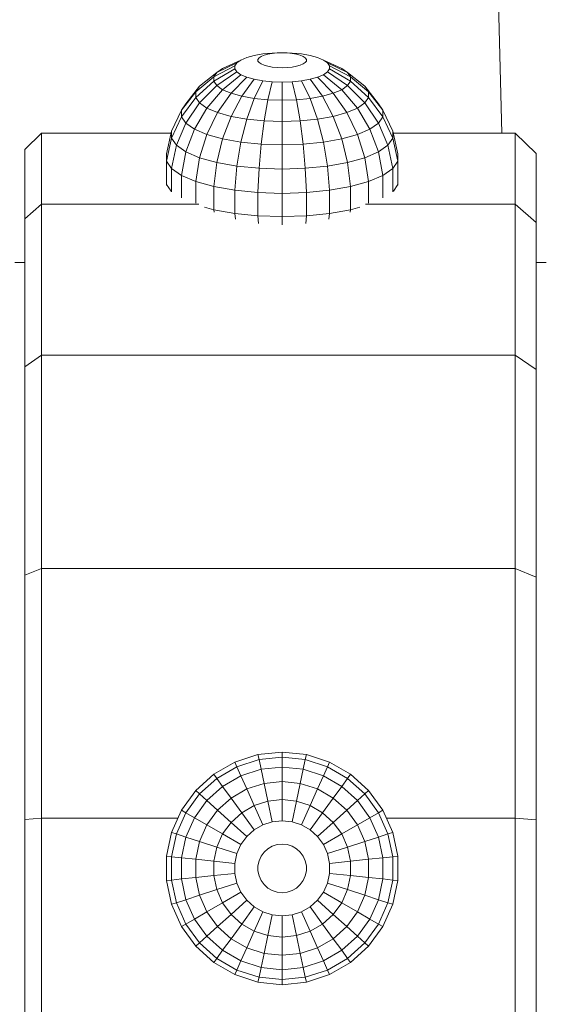
# Model space of a CAD drawing. Units: millimetres. Extents: x 797 to 6119, y 2184 to 5948.
# Drawn here: x 2963 to 2989, y 4657 to 4707 of the extents above; entities that cross this region are included whole.
import ezdxf

# ---------------------------------------------------------------- set-up
doc = ezdxf.new("R2010")
doc.units = ezdxf.units.MM

msp = doc.modelspace()

# ---------------------------------------------------------------- linework, layer by layer
at = {"linetype": 'Continuous', "lineweight": 0, "extrusion": (0, 1, 0)}
for p, q in [((2973.883, 4705.115), (2974.183, 4705.242)), ((2974.183, 4705.242), (2974.562, 4705.348)), ((2974.562, 4705.348), (2975.003, 4705.427)), ((2974.755, 4705.147), (2974.81, 4705.226)), ((2974.755, 4705.066), (2974.755, 4705.147)), ((2974.81, 4705.226), (2974.916, 4705.299)), ((2974.916, 4705.299), (2975.069, 4705.364)), ((2975.003, 4705.427), (2975.489, 4705.475)), ((2975.069, 4705.364), (2975.263, 4705.418)), ((2975.263, 4705.418), (2975.489, 4705.459)), ((2975.489, 4705.459), (2975.737, 4705.483)), ((2975.489, 4705.475), (2975.737, 4705.483)), ((2975.996, 4705.492), (2975.737, 4705.483)), ((2975.996, 4705.492), (2976.255, 4705.483)), ((2976.255, 4705.483), (2976.503, 4705.459)), ((2976.503, 4705.475), (2976.255, 4705.483)), ((2976.503, 4705.475), (2976.989, 4705.427)), ((2976.503, 4705.459), (2976.729, 4705.418)), ((2976.729, 4705.418), (2976.923, 4705.364)), ((2976.923, 4705.364), (2977.076, 4705.299)), ((2976.989, 4705.427), (2977.431, 4705.348)), ((2977.076, 4705.299), (2977.183, 4705.226)), ((2977.183, 4705.226), (2977.237, 4705.147)), ((2977.237, 4705.147), (2977.237, 4705.066)), ((2977.431, 4705.348), (2977.81, 4705.242)), ((2977.81, 4705.242), (2978.11, 4705.115)), ((2972.489, 4704.255), (2973.569, 4704.817)), ((2972.489, 4704.027), (2973.569, 4704.659)), ((2972.642, 4704.478), (2973.675, 4704.971)), ((2972.642, 4704.478), (2972.942, 4704.686)), ((2972.942, 4704.686), (2973.883, 4705.115)), ((2973.569, 4704.817), (2973.675, 4704.971)), ((2973.569, 4704.659), (2973.569, 4704.817)), ((2973.675, 4704.505), (2973.569, 4704.659)), ((2973.675, 4704.971), (2973.883, 4705.115)), ((2974.81, 4704.987), (2974.755, 4705.066)), ((2974.916, 4704.914), (2974.81, 4704.987)), ((2975.069, 4704.848), (2974.916, 4704.914)), ((2975.263, 4704.794), (2975.069, 4704.848)), ((2975.489, 4704.754), (2975.263, 4704.794)), ((2975.737, 4704.729), (2975.489, 4704.754)), ((2975.996, 4704.721), (2975.737, 4704.729)), ((2976.255, 4704.729), (2975.996, 4704.721)), ((2976.503, 4704.754), (2976.255, 4704.729)), ((2976.729, 4704.794), (2976.503, 4704.754)), ((2976.923, 4704.848), (2976.729, 4704.794)), ((2977.076, 4704.914), (2976.923, 4704.848)), ((2977.183, 4704.987), (2977.076, 4704.914)), ((2977.237, 4705.066), (2977.183, 4704.987)), ((2978.11, 4705.115), (2978.317, 4704.971)), ((2979.05, 4704.686), (2978.11, 4705.115)), ((2978.317, 4704.971), (2978.423, 4704.817)), ((2979.35, 4704.478), (2978.317, 4704.971)), ((2978.423, 4704.659), (2978.317, 4704.505)), ((2978.423, 4704.817), (2978.423, 4704.659)), ((2979.503, 4704.255), (2978.423, 4704.817)), ((2979.503, 4704.027), (2978.423, 4704.659)), ((2979.05, 4704.686), (2979.35, 4704.478)), ((2971.562, 4703.487), (2972.489, 4704.255)), ((2971.755, 4703.769), (2972.642, 4704.478)), ((2972.489, 4704.255), (2972.642, 4704.478)), ((2972.489, 4704.027), (2972.489, 4704.255)), ((2972.642, 4703.805), (2973.675, 4704.505)), ((2972.942, 4703.596), (2973.883, 4704.361)), ((2973.375, 4703.412), (2974.183, 4704.233)), ((2973.883, 4704.361), (2973.675, 4704.505)), ((2974.183, 4704.233), (2973.883, 4704.361)), ((2973.923, 4703.26), (2974.562, 4704.128)), ((2974.562, 4704.128), (2974.183, 4704.233)), ((2975.003, 4704.049), (2974.562, 4704.128)), ((2977.431, 4704.128), (2976.989, 4704.049)), ((2977.81, 4704.233), (2977.431, 4704.128)), ((2978.069, 4703.26), (2977.431, 4704.128)), ((2978.11, 4704.361), (2977.81, 4704.233)), ((2978.617, 4703.412), (2977.81, 4704.233)), ((2978.317, 4704.505), (2978.11, 4704.361)), ((2979.05, 4703.596), (2978.11, 4704.361)), ((2979.35, 4703.805), (2978.317, 4704.505)), ((2979.35, 4704.478), (2979.503, 4704.255)), ((2980.237, 4703.769), (2979.35, 4704.478)), ((2979.503, 4704.255), (2979.503, 4704.027)), ((2980.431, 4703.487), (2979.503, 4704.255)), ((2971.054, 4702.874), (2971.755, 4703.769)), ((2971.562, 4703.199), (2972.489, 4704.027)), ((2971.562, 4703.487), (2971.755, 4703.769)), ((2971.755, 4702.917), (2972.642, 4703.805)), ((2972.642, 4703.805), (2972.489, 4704.027)), ((2972.942, 4703.596), (2972.642, 4703.805)), ((2974.562, 4703.146), (2975.003, 4704.049)), ((2975.489, 4704), (2975.003, 4704.049)), ((2975.263, 4703.075), (2975.489, 4704)), ((2975.996, 4703.984), (2975.489, 4704)), ((2976.503, 4704), (2975.996, 4703.984)), ((2975.996, 4703.051), (2975.996, 4703.984)), ((2976.989, 4704.049), (2976.503, 4704)), ((2976.729, 4703.075), (2976.503, 4704)), ((2977.431, 4703.146), (2976.989, 4704.049)), ((2979.35, 4703.805), (2979.05, 4703.596)), ((2979.503, 4704.027), (2979.35, 4703.805)), ((2980.237, 4702.917), (2979.35, 4703.805)), ((2980.431, 4703.199), (2979.503, 4704.027)), ((2980.237, 4703.769), (2980.431, 4703.487)), ((2980.938, 4702.874), (2980.237, 4703.769)), ((2970.828, 4702.546), (2971.562, 4703.487)), ((2970.828, 4702.21), (2971.562, 4703.199)), ((2971.562, 4703.199), (2971.562, 4703.487)), ((2971.755, 4702.917), (2971.562, 4703.199)), ((2972.135, 4702.654), (2972.942, 4703.596)), ((2972.682, 4702.421), (2973.375, 4703.412)), ((2973.375, 4703.412), (2972.942, 4703.596)), ((2973.923, 4703.26), (2973.375, 4703.412)), ((2973.375, 4702.228), (2973.923, 4703.26)), ((2974.562, 4703.146), (2973.923, 4703.26)), ((2974.182, 4702.084), (2974.562, 4703.146)), ((2975.263, 4703.075), (2974.562, 4703.146)), ((2977.431, 4703.146), (2976.729, 4703.075)), ((2978.069, 4703.26), (2977.431, 4703.146)), ((2977.81, 4702.084), (2977.431, 4703.146)), ((2978.617, 4703.412), (2978.069, 4703.26)), ((2978.617, 4702.228), (2978.069, 4703.26)), ((2979.05, 4703.596), (2978.617, 4703.412)), ((2979.31, 4702.421), (2978.617, 4703.412)), ((2979.858, 4702.654), (2979.05, 4703.596)), ((2980.431, 4703.199), (2980.237, 4702.917)), ((2980.431, 4703.487), (2980.431, 4703.199)), ((2981.164, 4702.546), (2980.431, 4703.487)), ((2981.164, 4702.21), (2980.431, 4703.199)), ((2970.828, 4702.546), (2971.054, 4702.874)), ((2971.054, 4701.882), (2971.755, 4702.917)), ((2971.496, 4701.575), (2972.135, 4702.654)), ((2972.135, 4702.654), (2971.755, 4702.917)), ((2972.682, 4702.421), (2972.135, 4702.654)), ((2975.069, 4701.995), (2975.263, 4703.075)), ((2975.996, 4703.051), (2975.263, 4703.075)), ((2976.729, 4703.075), (2975.996, 4703.051)), ((2975.996, 4701.965), (2975.996, 4703.051)), ((2976.923, 4701.995), (2976.729, 4703.075)), ((2979.858, 4702.654), (2979.31, 4702.421)), ((2980.237, 4702.917), (2979.858, 4702.654)), ((2980.496, 4701.575), (2979.858, 4702.654)), ((2980.938, 4701.882), (2980.237, 4702.917)), ((2980.938, 4702.874), (2981.164, 4702.546)), ((2970.321, 4701.472), (2970.828, 4702.546)), ((2970.321, 4701.104), (2970.828, 4702.21)), ((2970.828, 4702.21), (2970.828, 4702.546)), ((2971.054, 4701.882), (2970.828, 4702.21)), ((2972.135, 4701.304), (2972.682, 4702.421)), ((2973.375, 4702.228), (2972.682, 4702.421)), ((2972.942, 4701.079), (2973.375, 4702.228)), ((2974.182, 4702.084), (2973.375, 4702.228)), ((2978.617, 4702.228), (2977.81, 4702.084)), ((2979.31, 4702.421), (2978.617, 4702.228)), ((2979.05, 4701.079), (2978.617, 4702.228)), ((2979.858, 4701.304), (2979.31, 4702.421)), ((2981.164, 4702.21), (2980.938, 4701.882)), ((2981.164, 4702.546), (2981.164, 4702.21)), ((2981.671, 4701.472), (2981.164, 4702.546)), ((2981.671, 4701.104), (2981.164, 4702.21)), ((2970.569, 4700.743), (2971.054, 4701.882)), ((2971.496, 4701.575), (2971.054, 4701.882)), ((2973.883, 4700.911), (2974.182, 4702.084)), ((2975.069, 4701.995), (2974.182, 4702.084)), ((2974.916, 4700.807), (2975.069, 4701.995)), ((2975.996, 4701.965), (2975.069, 4701.995)), ((2976.923, 4701.995), (2975.996, 4701.965)), ((2975.996, 4700.772), (2975.996, 4701.965)), ((2977.81, 4702.084), (2976.923, 4701.995)), ((2977.076, 4700.807), (2976.923, 4701.995)), ((2978.11, 4700.911), (2977.81, 4702.084)), ((2980.938, 4701.882), (2980.496, 4701.575)), ((2981.423, 4700.743), (2980.938, 4701.882)), ((2962.793, 4700.528), (2963.658, 4701.367)), ((2963.658, 4701.367), (2963.658, 4697.73)), ((2970.297, 4701.367), (2963.658, 4701.367)), ((2970.062, 4700.314), (2970.321, 4701.472)), ((2970.062, 4699.928), (2970.321, 4701.104)), ((2970.321, 4701.104), (2970.321, 4701.472)), ((2970.569, 4700.743), (2970.321, 4701.104)), ((2971.054, 4700.406), (2971.496, 4701.575)), ((2972.135, 4701.304), (2971.496, 4701.575)), ((2971.755, 4700.108), (2972.135, 4701.304)), ((2972.942, 4701.079), (2972.135, 4701.304)), ((2979.858, 4701.304), (2979.05, 4701.079)), ((2980.496, 4701.575), (2979.858, 4701.304)), ((2980.237, 4700.108), (2979.858, 4701.304)), ((2980.938, 4700.406), (2980.496, 4701.575)), ((2981.671, 4701.104), (2981.423, 4700.743)), ((2981.671, 4701.472), (2981.671, 4701.104)), ((2981.931, 4700.314), (2981.671, 4701.472)), ((2981.931, 4699.928), (2981.671, 4701.104)), ((2981.695, 4701.367), (2984.072, 4701.367)), ((2984.072, 4701.367), (2987.945, 4701.367)), ((2987.945, 4701.367), (2989.028, 4700.316)), ((2987.945, 4701.367), (2987.945, 4697.73)), ((2970.321, 4699.551), (2970.569, 4700.743)), ((2971.054, 4700.406), (2970.569, 4700.743)), ((2972.642, 4699.862), (2972.942, 4701.079)), ((2973.883, 4700.911), (2972.942, 4701.079)), ((2973.675, 4699.677), (2973.883, 4700.911)), ((2974.916, 4700.807), (2973.883, 4700.911)), ((2974.81, 4699.563), (2974.916, 4700.807)), ((2975.996, 4700.772), (2974.916, 4700.807)), ((2977.076, 4700.807), (2975.996, 4700.772)), ((2975.996, 4699.525), (2975.996, 4700.772)), ((2978.11, 4700.911), (2977.076, 4700.807)), ((2977.183, 4699.563), (2977.076, 4700.807)), ((2979.05, 4701.079), (2978.11, 4700.911)), ((2978.317, 4699.677), (2978.11, 4700.911)), ((2979.35, 4699.862), (2979.05, 4701.079)), ((2981.423, 4700.743), (2980.938, 4700.406)), ((2981.671, 4699.551), (2981.423, 4700.743)), ((2962.793, 4700.528), (2962.793, 4696.971)), ((2970.062, 4699.928), (2970.062, 4700.314)), ((2970.828, 4699.199), (2971.054, 4700.406)), ((2971.755, 4700.108), (2971.054, 4700.406)), ((2971.562, 4698.887), (2971.755, 4700.108)), ((2972.642, 4699.862), (2971.755, 4700.108)), ((2980.237, 4700.108), (2979.35, 4699.862)), ((2980.938, 4700.406), (2980.237, 4700.108)), ((2980.431, 4698.887), (2980.237, 4700.108)), ((2981.164, 4699.199), (2980.938, 4700.406)), ((2981.931, 4700.314), (2981.931, 4699.928)), ((2989.028, 4700.316), (2989.028, 4696.779)), ((2970.321, 4699.551), (2970.062, 4699.928)), ((2970.062, 4698.736), (2970.062, 4699.928)), ((2972.489, 4698.629), (2972.642, 4699.862)), ((2973.675, 4699.677), (2972.642, 4699.862)), ((2973.569, 4698.437), (2973.675, 4699.677)), ((2974.81, 4699.563), (2973.675, 4699.677)), ((2978.317, 4699.677), (2977.183, 4699.563)), ((2979.35, 4699.862), (2978.317, 4699.677)), ((2978.423, 4698.437), (2978.317, 4699.677)), ((2979.503, 4698.629), (2979.35, 4699.862)), ((2981.931, 4699.928), (2981.671, 4699.551)), ((2981.931, 4698.736), (2981.931, 4699.928)), ((2970.828, 4699.199), (2970.321, 4699.551)), ((2970.321, 4698.363), (2970.321, 4699.551)), ((2971.562, 4698.887), (2970.828, 4699.199)), ((2970.828, 4698.048), (2970.828, 4699.199)), ((2974.755, 4698.318), (2974.81, 4699.563)), ((2975.996, 4699.525), (2974.81, 4699.563)), ((2977.183, 4699.563), (2975.996, 4699.525)), ((2975.996, 4698.277), (2975.996, 4699.525)), ((2977.237, 4698.318), (2977.183, 4699.563)), ((2981.164, 4699.199), (2980.431, 4698.887)), ((2981.671, 4699.551), (2981.164, 4699.199)), ((2981.164, 4698.048), (2981.164, 4699.199)), ((2981.671, 4698.363), (2981.671, 4699.551)), ((2989.028, 4694.724), (2989.028, 4699.421)), ((2970.295, 4698.397), (2970.062, 4698.736)), ((2970.07, 4698.699), (2970.062, 4698.736)), ((2972.489, 4698.629), (2971.562, 4698.887)), ((2971.562, 4697.77), (2971.562, 4698.887)), ((2973.569, 4698.437), (2972.489, 4698.629)), ((2972.489, 4697.436), (2972.489, 4698.629)), ((2979.503, 4698.629), (2978.423, 4698.437)), ((2980.431, 4698.887), (2979.503, 4698.629)), ((2979.503, 4697.436), (2979.503, 4698.629)), ((2980.431, 4697.77), (2980.431, 4698.887)), ((2981.931, 4698.736), (2981.697, 4698.397)), ((2981.922, 4698.699), (2981.931, 4698.736)), ((2974.755, 4698.318), (2973.569, 4698.437)), ((2973.569, 4697.244), (2973.569, 4698.437)), ((2975.996, 4698.277), (2974.755, 4698.318)), ((2974.755, 4697.125), (2974.755, 4698.318)), ((2977.237, 4698.318), (2975.996, 4698.277)), ((2975.996, 4697.084), (2975.996, 4698.277)), ((2978.423, 4698.437), (2977.237, 4698.318)), ((2977.237, 4697.125), (2977.237, 4698.318)), ((2978.423, 4697.244), (2978.423, 4698.437)), ((2962.793, 4696.971), (2963.658, 4697.73)), ((2963.658, 4697.73), (2963.658, 4689.972)), ((2971.724, 4697.73), (2963.658, 4697.73)), ((2972.489, 4697.436), (2972.013, 4697.569)), ((2979.979, 4697.569), (2979.503, 4697.436)), ((2980.268, 4697.73), (2984.072, 4697.73)), ((2984.072, 4697.73), (2987.945, 4697.73)), ((2987.945, 4697.73), (2989.028, 4696.779)), ((2987.945, 4697.73), (2987.945, 4689.972)), ((2973.569, 4697.244), (2972.489, 4697.436)), ((2972.505, 4697.318), (2972.489, 4697.436)), ((2974.755, 4697.125), (2973.569, 4697.244)), ((2973.597, 4696.957), (2973.569, 4697.244)), ((2975.996, 4697.084), (2974.755, 4697.125)), ((2974.775, 4696.737), (2974.755, 4697.125)), ((2977.237, 4697.125), (2975.996, 4697.084)), ((2975.996, 4696.662), (2975.996, 4697.084)), ((2977.217, 4696.737), (2977.237, 4697.125)), ((2978.423, 4697.244), (2977.237, 4697.125)), ((2978.395, 4696.957), (2978.423, 4697.244)), ((2979.503, 4697.436), (2978.423, 4697.244)), ((2979.487, 4697.318), (2979.503, 4697.436)), ((2962.793, 4696.971), (2962.793, 4689.386)), ((2989.028, 4696.779), (2989.028, 4689.238)), ((2962.793, 4694.724), (2962.278, 4694.724)), ((2989.543, 4694.724), (2989.028, 4694.724)), ((2962.793, 4689.386), (2963.658, 4689.972)), ((2963.658, 4689.972), (2963.658, 4679.031)), ((2979.116, 4689.972), (2963.658, 4689.972)), ((2979.116, 4689.972), (2987.945, 4689.972)), ((2987.945, 4689.972), (2989.028, 4689.238)), ((2987.945, 4689.972), (2987.945, 4679.031)), ((2962.793, 4689.386), (2962.793, 4678.688)), ((2989.028, 4689.238), (2989.028, 4678.601)), ((2962.793, 4678.688), (2963.658, 4679.031)), ((2963.658, 4679.031), (2963.658, 4666.226)), ((2972.704, 4679.031), (2963.658, 4679.031)), ((2972.704, 4679.031), (2987.945, 4679.031)), ((2987.945, 4679.031), (2989.028, 4678.601)), ((2987.945, 4679.031), (2987.945, 4666.226)), ((2962.793, 4678.688), (2962.793, 4666.167)), ((2989.028, 4678.601), (2989.028, 4666.152)), ((2973.569, 4669.109), (2974.755, 4669.494)), ((2975.996, 4669.625), (2974.755, 4669.494)), ((2974.755, 4669.494), (2974.81, 4669.239)), ((2975.996, 4669.364), (2974.81, 4669.239)), ((2975.996, 4669.625), (2975.996, 4669.364)), ((2975.996, 4669.625), (2977.237, 4669.494)), ((2975.996, 4669.364), (2975.996, 4668.854)), ((2975.996, 4669.364), (2977.183, 4669.239)), ((2977.237, 4669.494), (2977.183, 4669.239)), ((2977.237, 4669.494), (2978.423, 4669.109)), ((2972.489, 4668.485), (2973.569, 4669.109)), ((2972.642, 4668.274), (2973.675, 4668.871)), ((2973.569, 4669.109), (2973.675, 4668.871)), ((2973.675, 4668.871), (2974.81, 4669.239)), ((2973.675, 4668.871), (2973.883, 4668.404)), ((2974.81, 4669.239), (2974.916, 4668.74)), ((2975.996, 4668.854), (2974.916, 4668.74)), ((2975.996, 4668.854), (2975.996, 4668.116)), ((2975.996, 4668.854), (2977.076, 4668.74)), ((2977.183, 4669.239), (2977.076, 4668.74)), ((2977.183, 4669.239), (2978.317, 4668.871)), ((2978.317, 4668.871), (2978.11, 4668.404)), ((2978.423, 4669.109), (2978.317, 4668.871)), ((2978.317, 4668.871), (2979.35, 4668.274)), ((2978.423, 4669.109), (2979.503, 4668.485)), ((2978.423, 4669.109), (2979.503, 4668.485)), ((2971.562, 4667.65), (2972.489, 4668.485)), ((2971.755, 4667.476), (2972.642, 4668.274)), ((2972.489, 4668.485), (2972.642, 4668.274)), ((2972.642, 4668.274), (2972.942, 4667.861)), ((2972.942, 4667.861), (2973.883, 4668.404)), ((2973.883, 4668.404), (2974.916, 4668.74)), ((2973.883, 4668.404), (2974.183, 4667.731)), ((2974.916, 4668.74), (2975.069, 4668.019)), ((2977.076, 4668.74), (2976.923, 4668.019)), ((2977.076, 4668.74), (2978.11, 4668.404)), ((2978.11, 4668.404), (2977.81, 4667.731)), ((2978.11, 4668.404), (2979.05, 4667.861)), ((2979.35, 4668.274), (2979.05, 4667.861)), ((2979.503, 4668.485), (2979.35, 4668.274)), ((2979.35, 4668.274), (2980.237, 4667.476)), ((2979.503, 4668.485), (2980.431, 4667.65)), ((2979.503, 4668.485), (2979.503, 4668.485)), ((2979.503, 4668.485), (2980.431, 4667.65)), ((2972.135, 4667.134), (2972.942, 4667.861)), ((2972.942, 4667.861), (2973.375, 4667.265)), ((2974.183, 4667.731), (2975.069, 4668.019)), ((2975.996, 4668.116), (2975.069, 4668.019)), ((2975.069, 4668.019), (2975.263, 4667.107)), ((2975.996, 4668.116), (2975.996, 4667.184)), ((2975.996, 4668.116), (2976.923, 4668.019)), ((2976.923, 4668.019), (2976.729, 4667.107)), ((2976.923, 4668.019), (2977.81, 4667.731)), ((2979.05, 4667.861), (2978.617, 4667.265)), ((2979.05, 4667.861), (2979.858, 4667.134)), ((2970.828, 4666.641), (2971.562, 4667.65)), ((2971.054, 4666.511), (2971.755, 4667.476)), ((2971.562, 4667.65), (2971.755, 4667.476)), ((2971.755, 4667.476), (2972.135, 4667.134)), ((2972.683, 4666.641), (2973.375, 4667.265)), ((2973.375, 4667.265), (2974.183, 4667.731)), ((2973.375, 4667.265), (2973.923, 4666.511)), ((2974.183, 4667.731), (2974.562, 4666.879)), ((2977.81, 4667.731), (2977.431, 4666.879)), ((2977.81, 4667.731), (2978.617, 4667.265)), ((2978.617, 4667.265), (2978.069, 4666.511)), ((2978.617, 4667.265), (2979.31, 4666.641)), ((2980.237, 4667.476), (2979.858, 4667.134)), ((2980.431, 4667.65), (2980.237, 4667.476)), ((2980.237, 4667.476), (2980.938, 4666.511)), ((2980.431, 4667.65), (2981.164, 4666.641)), ((2971.496, 4666.256), (2972.135, 4667.134)), ((2972.135, 4667.134), (2972.683, 4666.641)), ((2973.923, 4666.511), (2974.562, 4666.879)), ((2974.562, 4666.879), (2975.263, 4667.107)), ((2974.562, 4666.879), (2975.003, 4665.887)), ((2975.996, 4667.184), (2975.263, 4667.107)), ((2975.263, 4667.107), (2975.489, 4666.045)), ((2975.996, 4667.184), (2975.996, 4666.098)), ((2975.996, 4667.184), (2976.729, 4667.107)), ((2976.729, 4667.107), (2976.503, 4666.045)), ((2976.729, 4667.107), (2977.431, 4666.879)), ((2977.431, 4666.879), (2976.989, 4665.887)), ((2977.431, 4666.879), (2978.069, 4666.511)), ((2979.858, 4667.134), (2979.31, 4666.641)), ((2979.858, 4667.134), (2980.496, 4666.256)), ((2970.321, 4665.502), (2970.828, 4666.641)), ((2970.569, 4665.421), (2971.054, 4666.511)), ((2970.828, 4666.641), (2971.054, 4666.511)), ((2971.054, 4666.511), (2971.496, 4666.256)), ((2971.054, 4665.263), (2971.496, 4666.256)), ((2971.496, 4666.256), (2972.135, 4665.887)), ((2972.135, 4665.887), (2972.683, 4666.641)), ((2972.683, 4666.641), (2973.375, 4666.017)), ((2973.375, 4666.017), (2973.923, 4666.511)), ((2973.923, 4666.511), (2974.562, 4665.632)), ((2978.069, 4666.511), (2977.431, 4665.632)), ((2978.069, 4666.511), (2978.617, 4666.017)), ((2979.31, 4666.641), (2978.617, 4666.017)), ((2979.31, 4666.641), (2979.858, 4665.887)), ((2980.496, 4666.256), (2979.858, 4665.887)), ((2980.938, 4666.511), (2980.496, 4666.256)), ((2980.496, 4666.256), (2980.938, 4665.263)), ((2981.164, 4666.641), (2980.938, 4666.511)), ((2980.938, 4666.511), (2981.423, 4665.421)), ((2981.164, 4666.641), (2981.671, 4665.502)), ((2962.793, 4666.167), (2963.658, 4666.226)), ((2962.793, 4666.167), (2962.793, 4653.334)), ((2963.658, 4653.101), (2963.658, 4666.226)), ((2967.749, 4666.226), (2963.658, 4666.226)), ((2967.749, 4666.226), (2970.644, 4666.226)), ((2971.755, 4665.035), (2972.135, 4665.887)), ((2972.135, 4665.887), (2972.942, 4665.421)), ((2972.942, 4665.421), (2973.375, 4666.017)), ((2973.375, 4666.017), (2974.183, 4665.29)), ((2974.562, 4665.632), (2975.003, 4665.887)), ((2975.003, 4665.887), (2975.489, 4666.045)), ((2975.996, 4666.098), (2975.489, 4666.045)), ((2975.996, 4666.098), (2976.503, 4666.045)), ((2976.503, 4666.045), (2976.989, 4665.887)), ((2976.989, 4665.887), (2977.431, 4665.632)), ((2978.617, 4666.017), (2977.81, 4665.29)), ((2978.617, 4666.017), (2979.05, 4665.421)), ((2979.858, 4665.887), (2979.05, 4665.421)), ((2979.858, 4665.887), (2980.237, 4665.035)), ((2981.349, 4666.226), (2987.945, 4666.226)), ((2987.945, 4666.226), (2989.028, 4666.152)), ((2987.945, 4666.226), (2987.945, 4653.101)), ((2989.028, 4666.152), (2989.028, 4653.393)), ((2970.062, 4664.281), (2970.321, 4665.502)), ((2970.321, 4665.502), (2970.569, 4665.421)), ((2970.321, 4664.254), (2970.569, 4665.421)), ((2970.569, 4665.421), (2971.054, 4665.263)), ((2970.828, 4664.201), (2971.054, 4665.263)), ((2971.054, 4665.263), (2971.755, 4665.035)), ((2972.642, 4664.747), (2972.942, 4665.421)), ((2972.942, 4665.421), (2973.883, 4664.878)), ((2973.883, 4664.878), (2974.183, 4665.29)), ((2974.183, 4665.29), (2974.562, 4665.632)), ((2977.431, 4665.632), (2977.81, 4665.29)), ((2977.81, 4665.29), (2978.11, 4664.878)), ((2979.05, 4665.421), (2978.11, 4664.878)), ((2979.05, 4665.421), (2979.35, 4664.747)), ((2980.938, 4665.263), (2980.237, 4665.035)), ((2981.423, 4665.421), (2980.938, 4665.263)), ((2980.938, 4665.263), (2981.164, 4664.201)), ((2981.671, 4665.502), (2981.423, 4665.421)), ((2981.423, 4665.421), (2981.671, 4664.254)), ((2981.671, 4665.502), (2981.931, 4664.281)), ((2971.562, 4664.124), (2971.755, 4665.035)), ((2971.755, 4665.035), (2972.642, 4664.747)), ((2972.489, 4664.026), (2972.642, 4664.747)), ((2972.642, 4664.747), (2973.675, 4664.412)), ((2973.675, 4664.412), (2973.883, 4664.878)), ((2975.263, 4664.667), (2975.489, 4664.797)), ((2975.489, 4664.797), (2975.737, 4664.878)), ((2975.996, 4664.905), (2975.737, 4664.878)), ((2975.996, 4664.905), (2976.255, 4664.878)), ((2976.255, 4664.878), (2976.503, 4664.797)), ((2976.503, 4664.797), (2976.729, 4664.667)), ((2978.11, 4664.878), (2978.317, 4664.412)), ((2979.35, 4664.747), (2978.317, 4664.412)), ((2980.237, 4665.035), (2979.35, 4664.747)), ((2979.35, 4664.747), (2979.503, 4664.026)), ((2980.237, 4665.035), (2980.431, 4664.124)), ((2970.062, 4664.281), (2970.321, 4664.254)), ((2970.062, 4663.034), (2970.062, 4664.281)), ((2970.321, 4664.254), (2970.828, 4664.201)), ((2970.321, 4663.061), (2970.321, 4664.254)), ((2973.569, 4663.913), (2973.675, 4664.412)), ((2974.81, 4664.043), (2974.916, 4664.281)), ((2974.916, 4664.281), (2975.069, 4664.492)), ((2975.069, 4664.492), (2975.263, 4664.667)), ((2976.729, 4664.667), (2976.923, 4664.492)), ((2976.923, 4664.492), (2977.076, 4664.281)), ((2977.076, 4664.281), (2977.183, 4664.043)), ((2978.317, 4664.412), (2978.423, 4663.913)), ((2981.671, 4664.254), (2981.164, 4664.201)), ((2981.931, 4664.281), (2981.671, 4664.254)), ((2981.671, 4664.254), (2981.671, 4663.061)), ((2981.931, 4664.281), (2981.931, 4663.034)), ((2970.828, 4664.201), (2971.562, 4664.124)), ((2970.828, 4663.114), (2970.828, 4664.201)), ((2971.562, 4664.124), (2972.489, 4664.026)), ((2971.562, 4663.191), (2971.562, 4664.124)), ((2972.489, 4664.026), (2973.569, 4663.913)), ((2972.489, 4663.289), (2972.489, 4664.026)), ((2973.569, 4663.402), (2973.569, 4663.913)), ((2974.755, 4663.788), (2974.81, 4664.043)), ((2974.755, 4663.527), (2974.755, 4663.788)), ((2977.183, 4664.043), (2977.237, 4663.788)), ((2977.237, 4663.788), (2977.237, 4663.527)), ((2979.503, 4664.026), (2978.423, 4663.913)), ((2978.423, 4663.913), (2978.423, 4663.402)), ((2980.431, 4664.124), (2979.503, 4664.026)), ((2979.503, 4664.026), (2979.503, 4663.289)), ((2981.164, 4664.201), (2980.431, 4664.124)), ((2980.431, 4664.124), (2980.431, 4663.191)), ((2981.164, 4664.201), (2981.164, 4663.114)), ((2971.562, 4663.191), (2972.489, 4663.289)), ((2972.489, 4663.289), (2973.569, 4663.402)), ((2972.642, 4662.568), (2972.489, 4663.289)), ((2973.675, 4662.903), (2973.569, 4663.402)), ((2974.81, 4663.272), (2974.755, 4663.527)), ((2974.916, 4663.034), (2974.81, 4663.272)), ((2977.183, 4663.272), (2977.076, 4663.034)), ((2977.237, 4663.527), (2977.183, 4663.272)), ((2978.423, 4663.402), (2978.317, 4662.903)), ((2979.503, 4663.289), (2978.423, 4663.402)), ((2979.503, 4663.289), (2979.35, 4662.568)), ((2980.431, 4663.191), (2979.503, 4663.289)), ((2970.062, 4663.034), (2970.321, 4663.061)), ((2970.321, 4661.814), (2970.062, 4663.034)), ((2970.321, 4663.061), (2970.828, 4663.114)), ((2970.569, 4661.894), (2970.321, 4663.061)), ((2970.828, 4663.114), (2971.562, 4663.191)), ((2971.054, 4662.052), (2970.828, 4663.114)), ((2971.755, 4662.28), (2971.562, 4663.191)), ((2972.642, 4662.568), (2973.675, 4662.903)), ((2973.883, 4662.437), (2973.675, 4662.903)), ((2975.069, 4662.823), (2974.916, 4663.034)), ((2975.263, 4662.648), (2975.069, 4662.823)), ((2976.923, 4662.823), (2976.729, 4662.648)), ((2977.076, 4663.034), (2976.923, 4662.823)), ((2978.317, 4662.903), (2978.11, 4662.437)), ((2979.35, 4662.568), (2978.317, 4662.903)), ((2980.431, 4663.191), (2980.237, 4662.28)), ((2981.164, 4663.114), (2980.431, 4663.191)), ((2981.164, 4663.114), (2980.938, 4662.052)), ((2981.671, 4663.061), (2981.164, 4663.114)), ((2981.671, 4663.061), (2981.423, 4661.894)), ((2981.931, 4663.034), (2981.671, 4663.061)), ((2981.931, 4663.034), (2981.671, 4661.814)), ((2971.054, 4662.052), (2971.755, 4662.28)), ((2971.755, 4662.28), (2972.642, 4662.568)), ((2972.135, 4661.428), (2971.755, 4662.28)), ((2972.942, 4661.894), (2972.642, 4662.568)), ((2972.942, 4661.894), (2973.883, 4662.437)), ((2974.183, 4662.025), (2973.883, 4662.437)), ((2975.489, 4662.518), (2975.263, 4662.648)), ((2975.737, 4662.437), (2975.489, 4662.518)), ((2975.996, 4662.41), (2975.737, 4662.437)), ((2976.255, 4662.437), (2975.996, 4662.41)), ((2976.503, 4662.518), (2976.255, 4662.437)), ((2976.729, 4662.648), (2976.503, 4662.518)), ((2978.11, 4662.437), (2977.81, 4662.025)), ((2979.05, 4661.894), (2978.11, 4662.437)), ((2979.35, 4662.568), (2979.05, 4661.894)), ((2980.237, 4662.28), (2979.35, 4662.568)), ((2980.237, 4662.28), (2979.858, 4661.428)), ((2980.938, 4662.052), (2980.237, 4662.28)), ((2970.321, 4661.814), (2970.569, 4661.894)), ((2970.828, 4660.674), (2970.321, 4661.814)), ((2970.569, 4661.894), (2971.054, 4662.052)), ((2971.054, 4660.804), (2970.569, 4661.894)), ((2971.496, 4661.06), (2971.054, 4662.052)), ((2972.135, 4661.428), (2972.942, 4661.894)), ((2973.375, 4661.298), (2972.942, 4661.894)), ((2973.375, 4661.298), (2974.183, 4662.025)), ((2974.562, 4661.683), (2974.183, 4662.025)), ((2977.81, 4662.025), (2977.431, 4661.683)), ((2978.617, 4661.298), (2977.81, 4662.025)), ((2979.05, 4661.894), (2978.617, 4661.298)), ((2979.858, 4661.428), (2979.05, 4661.894)), ((2980.938, 4662.052), (2980.496, 4661.06)), ((2981.423, 4661.894), (2980.938, 4662.052)), ((2981.423, 4661.894), (2980.938, 4660.804)), ((2981.671, 4661.814), (2981.164, 4660.674)), ((2981.164, 4660.674), (2981.671, 4661.814)), ((2981.671, 4661.814), (2981.423, 4661.894)), ((2971.496, 4661.06), (2972.135, 4661.428)), ((2972.682, 4660.674), (2972.135, 4661.428)), ((2972.682, 4660.674), (2973.375, 4661.298)), ((2973.923, 4660.804), (2973.375, 4661.298)), ((2973.923, 4660.804), (2974.562, 4661.683)), ((2975.003, 4661.428), (2974.562, 4661.683)), ((2974.562, 4660.436), (2975.003, 4661.428)), ((2975.489, 4661.27), (2975.003, 4661.428)), ((2975.263, 4660.208), (2975.489, 4661.27)), ((2975.996, 4661.217), (2975.489, 4661.27)), ((2976.503, 4661.27), (2975.996, 4661.217)), ((2975.996, 4660.131), (2975.996, 4661.217)), ((2976.989, 4661.428), (2976.503, 4661.27)), ((2976.729, 4660.208), (2976.503, 4661.27)), ((2977.431, 4661.683), (2976.989, 4661.428)), ((2977.431, 4660.436), (2976.989, 4661.428)), ((2978.069, 4660.804), (2977.431, 4661.683)), ((2978.617, 4661.298), (2978.069, 4660.804)), ((2979.31, 4660.674), (2978.617, 4661.298)), ((2979.858, 4661.428), (2979.31, 4660.674)), ((2980.496, 4661.06), (2979.858, 4661.428)), ((2970.828, 4660.674), (2971.054, 4660.804)), ((2971.054, 4660.804), (2971.496, 4661.06)), ((2971.755, 4659.839), (2971.054, 4660.804)), ((2972.135, 4660.181), (2971.496, 4661.06)), ((2973.375, 4660.05), (2973.923, 4660.804)), ((2974.562, 4660.436), (2973.923, 4660.804)), ((2978.069, 4660.804), (2977.431, 4660.436)), ((2978.617, 4660.05), (2978.069, 4660.804)), ((2980.496, 4661.06), (2979.858, 4660.181)), ((2980.938, 4660.804), (2980.237, 4659.839)), ((2980.938, 4660.804), (2980.496, 4661.06)), ((2981.164, 4660.674), (2980.938, 4660.804)), ((2971.562, 4659.665), (2970.828, 4660.674)), ((2971.755, 4659.839), (2972.135, 4660.181)), ((2972.135, 4660.181), (2972.682, 4660.674)), ((2972.942, 4659.454), (2972.135, 4660.181)), ((2973.375, 4660.05), (2972.682, 4660.674)), ((2974.182, 4659.584), (2974.562, 4660.436)), ((2975.263, 4660.208), (2974.562, 4660.436)), ((2975.069, 4659.296), (2975.263, 4660.208)), ((2975.996, 4660.131), (2975.263, 4660.208)), ((2976.729, 4660.208), (2975.996, 4660.131)), ((2977.431, 4660.436), (2976.729, 4660.208)), ((2976.923, 4659.296), (2976.729, 4660.208)), ((2977.81, 4659.584), (2977.431, 4660.436)), ((2979.31, 4660.674), (2978.617, 4660.05)), ((2979.858, 4660.181), (2979.05, 4659.454)), ((2979.858, 4660.181), (2979.31, 4660.674)), ((2980.237, 4659.839), (2979.858, 4660.181)), ((2981.164, 4660.674), (2980.431, 4659.665)), ((2981.164, 4660.674), (2980.431, 4659.665)), ((2981.164, 4660.674), (2981.164, 4660.674)), ((2971.562, 4659.665), (2971.755, 4659.839)), ((2972.642, 4659.041), (2971.755, 4659.839)), ((2972.942, 4659.454), (2973.375, 4660.05)), ((2974.182, 4659.584), (2973.375, 4660.05)), ((2975.996, 4659.199), (2975.996, 4660.131)), ((2978.617, 4660.05), (2977.81, 4659.584)), ((2979.05, 4659.454), (2978.617, 4660.05)), ((2980.237, 4659.839), (2979.35, 4659.041)), ((2980.431, 4659.665), (2980.237, 4659.839)), ((2972.489, 4658.83), (2971.562, 4659.665)), ((2972.642, 4659.041), (2972.942, 4659.454)), ((2973.883, 4658.911), (2972.942, 4659.454)), ((2973.883, 4658.911), (2974.182, 4659.584)), ((2975.069, 4659.296), (2974.182, 4659.584)), ((2974.916, 4658.575), (2975.069, 4659.296)), ((2975.996, 4659.199), (2975.069, 4659.296)), ((2976.923, 4659.296), (2975.996, 4659.199)), ((2975.996, 4658.461), (2975.996, 4659.199)), ((2977.81, 4659.584), (2976.923, 4659.296)), ((2977.076, 4658.575), (2976.923, 4659.296)), ((2978.11, 4658.911), (2977.81, 4659.584)), ((2979.05, 4659.454), (2978.11, 4658.911)), ((2979.35, 4659.041), (2979.05, 4659.454)), ((2980.431, 4659.665), (2979.503, 4658.83)), ((2972.489, 4658.83), (2972.642, 4659.041)), ((2973.569, 4658.206), (2972.489, 4658.83)), ((2973.675, 4658.445), (2972.642, 4659.041)), ((2973.675, 4658.445), (2973.883, 4658.911)), ((2974.916, 4658.575), (2973.883, 4658.911)), ((2978.11, 4658.911), (2977.076, 4658.575)), ((2978.317, 4658.445), (2978.11, 4658.911)), ((2979.35, 4659.041), (2978.317, 4658.445)), ((2979.503, 4658.83), (2978.423, 4658.206)), ((2979.503, 4658.83), (2979.35, 4659.041)), ((2973.569, 4658.206), (2973.675, 4658.445)), ((2974.755, 4657.821), (2973.569, 4658.206)), ((2974.81, 4658.076), (2973.675, 4658.445)), ((2974.81, 4658.076), (2974.916, 4658.575)), ((2975.996, 4658.461), (2974.916, 4658.575)), ((2977.076, 4658.575), (2975.996, 4658.461)), ((2975.996, 4657.951), (2975.996, 4658.461)), ((2977.183, 4658.076), (2977.076, 4658.575)), ((2978.317, 4658.445), (2977.183, 4658.076)), ((2978.423, 4658.206), (2977.237, 4657.821)), ((2978.423, 4658.206), (2978.317, 4658.445)), ((2974.755, 4657.821), (2974.81, 4658.076)), ((2975.996, 4657.69), (2974.755, 4657.821)), ((2975.996, 4657.951), (2974.81, 4658.076)), ((2977.183, 4658.076), (2975.996, 4657.951)), ((2975.996, 4657.69), (2975.996, 4657.951)), ((2977.237, 4657.821), (2975.996, 4657.69)), ((2977.237, 4657.821), (2977.183, 4658.076))]:
    msp.add_line(p, q, dxfattribs=at)
at = {"linetype": 'Continuous', "lineweight": 0}
msp.add_open_spline([(2987.255, 4701.367), (2987.088, 4708.47), (2986.922, 4715.573), (2985.879, 4760.749), (2985.054, 4798.827), (2983.837, 4868.046), (2983.394, 4899.186), (2982.837, 4956.834), (2982.69, 4983.343), (2982.596, 5034.798), (2982.634, 5059.745), (2982.847, 5111.848), (2983.035, 5139.004), (2983.553, 5195.917), (2983.895, 5225.673), (2984.729, 5288.726), (2985.235, 5322.023), (2986.447, 5395.681), (2987.174, 5436.042), (2988.512, 5507.971), (2989.116, 5539.54), (2989.703, 5571.111)], degree=3, knots=[1110.613875, 1110.613875, 1110.613875, 1110.613875, 1131.936554, 1131.936554, 1246.224449, 1246.224449, 1339.65875, 1339.65875, 1419.184097, 1419.184097, 1494.023928, 1494.023928, 1575.496959, 1575.496959, 1664.782668, 1664.782668, 1764.705031, 1764.705031, 1885.844051, 1885.844051, 1980.591979, 1980.591979, 1980.591979, 1980.591979], dxfattribs=at)

doc.saveas('drawing.dxf')
